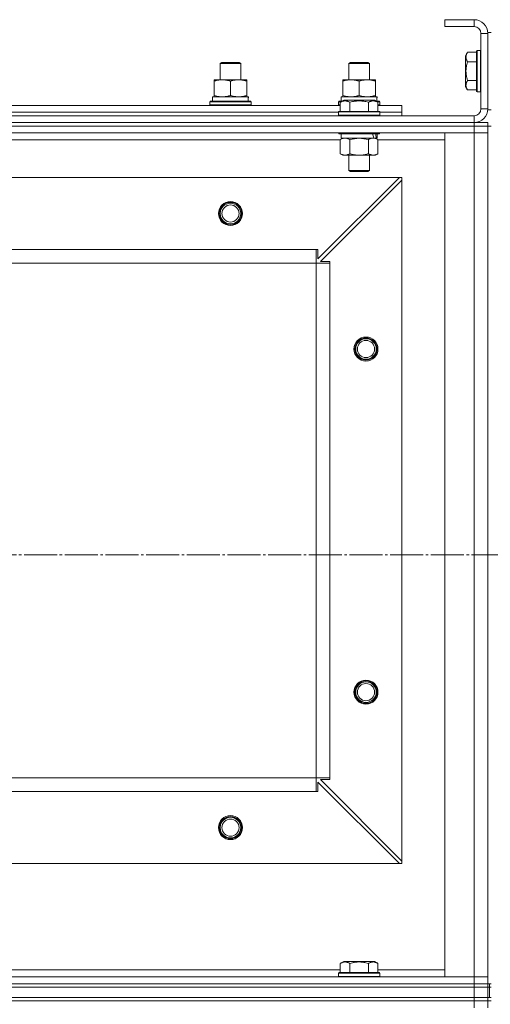
# Model space of a CAD drawing. Units: millimetres. Extents: x 0 to 45754, y -11 to 31500.
# Drawn here: x 6521 to 6796, y 23142 to 23716 of the extents above; entities that cross this region are included whole.
import ezdxf

# ---------------------------------------------------------------- set-up
doc = ezdxf.new("R2010")
doc.units = ezdxf.units.MM
doc.linetypes.add('K5LT_AXLED', pattern=[23.716667, 19.216667, -1.5, 1.5, -1.5])
doc.linetypes.add('K5LT_THIN', pattern=[0])
for name, color, linetype, true_color in [('OSI', 2, 'Continuous', 0xffff00), ('R', 1, 'Continuous', 0xff0000), ('WELDING', 7, 'Continuous', 0xffffff)]:
    doc.layers.add(name, color=color, linetype=linetype, true_color=true_color)

msp = doc.modelspace()

# ---------------------------------------------------------------- linework, layer by layer
at = {"layer": 'OSI', "color": 30, "linetype": 'K5LT_AXLED', "lineweight": 13, "true_color": 0xff8000}
msp.add_line((18045.67, 23404.31), (3932.67, 23404.31), dxfattribs=at)
at = {"layer": 'R', "color": 7, "linetype": 'K5LT_THIN', "lineweight": 13}
for p, q in [((6769.18, 23716.31), (6769.18, 23712.31)), ((6786.18, 23716.31), (6769.18, 23716.31)), ((6786.18, 23712.31), (6769.18, 23712.31)), ((6786.18, 23716.31), (6786.18, 23712.31)), ((6790.18, 23664.31), (6790.18, 23708.31)), ((6794.18, 23708.31), (6790.18, 23708.31)), ((6794.18, 23708.81), (6794.18, 23663.81)), ((6794.18, 23708.81), (6796.18, 23708.81)), ((6794.18, 23664.31), (6794.18, 23708.31)), ((6782.33, 23697.28), (6781.18, 23695.28)), ((6781.18, 23695.28), (6781.18, 23677.34)), ((6782.33, 23697.28), (6787.68, 23697.28)), ((6787.98, 23698.31), (6787.68, 23698.13)), ((6787.68, 23698.13), (6787.68, 23674.48)), ((6787.98, 23698.31), (6789.88, 23698.31)), ((6787.98, 23698.31), (6787.98, 23674.31)), ((6789.88, 23698.31), (6789.88, 23674.31)), ((6789.88, 23698.31), (6790.18, 23698.13)), ((6638.18, 23690.73), (6639.18, 23691.31)), ((6638.18, 23681.31), (6638.18, 23690.73)), ((6638.18, 23690.73), (6650.18, 23690.73)), ((6639.18, 23691.31), (6649.18, 23691.31)), ((6650.18, 23690.73), (6649.18, 23691.31)), ((6650.18, 23690.73), (6649.18, 23691.31)), ((6650.18, 23681.31), (6650.18, 23690.73)), ((6650.18, 23681.31), (6650.18, 23690.73)), ((6713.18, 23690.73), (6714.18, 23691.31)), ((6713.18, 23681.31), (6713.18, 23690.73)), ((6713.18, 23690.73), (6725.18, 23690.73)), ((6714.18, 23691.31), (6724.18, 23691.31)), ((6725.18, 23690.73), (6724.18, 23691.31)), ((6725.18, 23681.31), (6725.18, 23690.73)), ((6782.33, 23691.79), (6787.68, 23691.79)), ((6634.68, 23680.46), (6634.68, 23681.31)), ((6634.68, 23681.31), (6653.68, 23681.31)), ((6634.68, 23672.16), (6634.68, 23680.46)), ((6644.18, 23672.16), (6644.18, 23680.46)), ((6653.68, 23681.31), (6653.68, 23680.46)), ((6653.68, 23672.16), (6653.68, 23680.46)), ((6709.68, 23680.46), (6709.68, 23681.31)), ((6709.68, 23681.31), (6728.68, 23681.31)), ((6709.68, 23672.16), (6709.68, 23680.46)), ((6719.18, 23672.16), (6719.18, 23680.46)), ((6728.68, 23681.31), (6728.68, 23680.46)), ((6728.68, 23672.16), (6728.68, 23680.46)), ((6782.33, 23680.82), (6787.68, 23680.82)), ((6634.68, 23671.31), (6634.68, 23672.16)), ((6653.68, 23672.16), (6653.68, 23671.31)), ((6709.68, 23671.31), (6709.68, 23672.16)), ((6728.68, 23672.16), (6728.68, 23671.31)), ((6782.33, 23675.34), (6781.18, 23677.34)), ((6782.33, 23675.34), (6787.68, 23675.34)), ((6787.98, 23674.31), (6787.68, 23674.48)), ((6787.98, 23674.31), (6789.88, 23674.31)), ((6789.88, 23674.31), (6790.18, 23674.48)), ((6480.15, 23666.31), (6708.21, 23666.31)), ((6632.18, 23668.51), (6632.35, 23668.81)), ((6632.18, 23666.61), (6632.18, 23668.51)), ((6632.18, 23668.51), (6656.18, 23668.51)), ((6632.18, 23666.61), (6632.35, 23666.31)), ((6632.18, 23666.61), (6656.18, 23666.61)), ((6632.35, 23668.81), (6656, 23668.81)), ((6633.68, 23671.31), (6654.42, 23671.31)), ((6633.68, 23668.81), (6633.68, 23671.31)), ((6654.63, 23671.31), (6654.42, 23671.31)), ((6654.63, 23671.31), (6654.54, 23669.93)), ((6656.18, 23668.51), (6656, 23668.81)), ((6656.18, 23666.61), (6656, 23666.31)), ((6656.18, 23666.61), (6656.18, 23668.51)), ((6707.18, 23668.51), (6707.35, 23668.81)), ((6707.18, 23666.61), (6707.18, 23668.51)), ((6707.18, 23668.51), (6708.82, 23668.51)), ((6707.18, 23666.61), (6707.35, 23666.31)), ((6707.18, 23666.61), (6708.21, 23666.61)), ((6707.35, 23668.81), (6709.34, 23668.81)), ((6708.21, 23668.15), (6710.2, 23669.31)), ((6708.21, 23668.15), (6710.2, 23669.31)), ((6708.21, 23668.15), (6708.21, 23662.81)), ((6708.21, 23668.15), (6708.21, 23662.81)), ((6708.68, 23671.31), (6729.42, 23671.31)), ((6708.68, 23668.81), (6708.68, 23671.31)), ((6728.15, 23669.31), (6710.2, 23669.31)), ((6711.41, 23669.31), (6710.2, 23669.31)), ((6728.15, 23669.31), (6711.41, 23669.31)), ((6713.69, 23668.15), (6713.69, 23662.81)), ((6713.69, 23668.15), (6713.69, 23662.81)), ((6724.66, 23668.15), (6724.66, 23662.81)), ((6724.66, 23668.15), (6724.66, 23662.81)), ((6730.15, 23668.15), (6728.15, 23669.31)), ((6730.15, 23668.15), (6728.15, 23669.31)), ((6729.01, 23668.81), (6731, 23668.81)), ((6729.63, 23671.31), (6729.42, 23671.31)), ((6729.53, 23668.51), (6731.18, 23668.51)), ((6729.63, 23671.31), (6729.54, 23669.93)), ((6730.15, 23668.15), (6730.15, 23662.81)), ((6730.15, 23668.15), (6730.15, 23662.81)), ((6730.15, 23666.61), (6731.18, 23666.61)), ((6730.15, 23666.31), (6744.18, 23666.31)), ((6731.18, 23668.51), (6731, 23668.81)), ((6731.18, 23666.61), (6731, 23666.31)), ((6731.18, 23666.61), (6731.18, 23668.51)), ((6744.18, 23662.31), (6744.18, 23666.31)), ((5402.18, 23660.31), (6786.18, 23660.31)), ((6481.18, 23662.31), (6707.18, 23662.31)), ((6481.18, 23662.31), (6707.18, 23662.31)), ((6707.18, 23662.51), (6707.35, 23662.81)), ((6707.18, 23662.51), (6707.35, 23662.81)), ((6707.18, 23662.51), (6707.18, 23660.61)), ((6707.18, 23662.51), (6707.18, 23660.61)), ((6731.18, 23662.51), (6707.18, 23662.51)), ((6708.78, 23662.51), (6707.18, 23662.51)), ((6707.18, 23660.61), (6707.35, 23660.31)), ((6731.18, 23660.61), (6707.18, 23660.61)), ((6707.18, 23660.61), (6707.35, 23660.31)), ((6708.78, 23660.61), (6707.18, 23660.61)), ((6731, 23662.81), (6707.35, 23662.81)), ((6708.93, 23662.81), (6707.35, 23662.81)), ((6731.18, 23662.51), (6708.78, 23662.51)), ((6731.18, 23660.61), (6708.78, 23660.61)), ((6731, 23662.81), (6708.93, 23662.81)), ((6731.18, 23662.51), (6731, 23662.81)), ((6731.18, 23662.51), (6731, 23662.81)), ((6731.18, 23660.61), (6731, 23660.31)), ((6731.18, 23660.61), (6731, 23660.31)), ((6731.18, 23662.51), (6731.18, 23660.61)), ((6731.18, 23662.51), (6731.18, 23660.61)), ((6731.18, 23662.31), (6744.18, 23662.31)), ((6731.18, 23662.31), (6744.18, 23662.31)), ((6744.18, 23660.31), (6744.18, 23662.31)), ((6786.18, 23656.31), (6786.18, 23660.31)), ((6794.18, 23664.31), (6790.18, 23664.31)), ((6794.18, 23663.81), (6796.18, 23663.81)), ((5402.18, 23656.31), (6786.18, 23656.31)), ((5402.18, 23656.31), (6786.18, 23656.31)), ((6786.18, 23656.31), (6794.18, 23656.31)), ((6786.18, 23654.31), (6786.18, 23656.31)), ((6794.18, 23654.31), (6794.18, 23656.31)), ((6786.18, 23654.31), (5402.18, 23654.31)), ((5402.18, 23654.31), (6786.18, 23654.31)), ((6786.18, 23650.31), (5402.18, 23650.31)), ((6707.18, 23650.31), (6707.18, 23650.11)), ((6707.18, 23650.31), (6707.18, 23650.11)), ((6707.18, 23650.11), (6707.35, 23649.81)), ((6731.18, 23650.11), (6707.18, 23650.11)), ((6707.18, 23650.11), (6707.35, 23649.81)), ((6708.78, 23650.11), (6707.18, 23650.11)), ((6731, 23649.81), (6707.35, 23649.81)), ((6708.93, 23649.81), (6707.35, 23649.81)), ((6708.68, 23649.81), (6708.68, 23647.31)), ((6708.68, 23649.81), (6708.68, 23647.31)), ((6731.18, 23650.11), (6708.78, 23650.11)), ((6731, 23649.81), (6708.93, 23649.81)), ((6729.68, 23649.81), (6729.68, 23647.31)), ((6729.68, 23649.81), (6729.68, 23647.31)), ((6731.18, 23650.11), (6731, 23649.81)), ((6731.18, 23650.11), (6731, 23649.81)), ((6731.18, 23650.31), (6731.18, 23650.11)), ((6731.18, 23650.31), (6731.18, 23650.11)), ((6769.18, 23158.31), (6769.18, 23650.31)), ((6769.18, 23650.31), (6786.18, 23650.31)), ((6786.18, 23654.31), (6786.18, 23650.31)), ((6786.18, 23654.31), (6794.18, 23654.31)), ((6794.18, 23654.31), (6786.18, 23654.31)), ((6786.18, 23158.31), (6786.18, 23650.31)), ((6786.18, 23650.31), (6794.18, 23650.31)), ((6794.18, 23650.31), (6786.18, 23650.31)), ((6794.18, 23654.31), (6796.18, 23654.31)), ((6794.18, 23654.31), (6794.18, 23650.31)), ((6794.18, 23650.31), (6794.18, 23158.31)), ((6794.18, 23650.31), (6794.18, 23158.31)), ((6708.21, 23646.31), (6480.15, 23646.31)), ((6708.21, 23646.46), (6709.68, 23647.31)), ((6708.21, 23646.46), (6709.68, 23647.31)), ((6708.21, 23646.46), (6708.21, 23638.16)), ((6708.21, 23646.46), (6708.21, 23638.16)), ((6729.68, 23647.31), (6708.68, 23647.31)), ((6727.72, 23647.31), (6708.68, 23647.31)), ((6713.69, 23646.46), (6713.69, 23638.16)), ((6713.69, 23646.46), (6713.69, 23638.16)), ((6724.66, 23646.46), (6724.66, 23638.16)), ((6724.66, 23646.46), (6724.66, 23638.16)), ((6730.15, 23646.46), (6728.68, 23647.31)), ((6730.15, 23646.46), (6728.68, 23647.31)), ((6729.68, 23647.31), (6729.2, 23647.31)), ((6730.15, 23646.46), (6730.15, 23638.16)), ((6730.15, 23646.46), (6730.15, 23638.16)), ((6769.18, 23646.31), (6730.15, 23646.31)), ((6708.21, 23638.16), (6709.68, 23637.31)), ((6708.21, 23638.16), (6709.68, 23637.31)), ((6730.15, 23638.16), (6728.68, 23637.31)), ((6730.15, 23638.16), (6728.68, 23637.31)), ((6710.95, 23637.31), (6709.68, 23637.31)), ((6727.4, 23637.31), (6709.68, 23637.31)), ((6728.68, 23637.31), (6710.95, 23637.31)), ((6713.18, 23637.31), (6713.18, 23628.38)), ((6713.18, 23637.31), (6713.18, 23628.38)), ((6725.18, 23637.31), (6725.18, 23628.38)), ((6725.18, 23637.31), (6725.18, 23628.38)), ((6728.68, 23637.31), (6727.4, 23637.31)), ((6713.18, 23628.38), (6714.18, 23627.81)), ((6725.18, 23628.38), (6713.18, 23628.38)), ((6713.18, 23628.38), (6714.18, 23627.81)), ((6713.98, 23628.38), (6713.18, 23628.38)), ((6725.18, 23628.38), (6713.98, 23628.38)), ((6724.18, 23627.81), (6714.18, 23627.81)), ((6714.85, 23627.81), (6714.18, 23627.81)), ((6724.18, 23627.81), (6714.85, 23627.81)), ((6725.18, 23628.38), (6724.18, 23627.81)), ((6725.18, 23628.38), (6724.18, 23627.81)), ((6742.68, 23624.31), (5445.68, 23624.31)), ((6695.18, 23576.81), (6742.68, 23624.31)), ((6744.18, 23622.81), (6696.68, 23575.31)), ((6744.18, 23624.31), (6742.68, 23624.31)), ((6744.18, 23622.81), (6744.18, 23624.31)), ((6744.18, 23225.81), (6744.18, 23622.81)), ((6694.18, 23582.31), (5494.18, 23582.31)), ((6694.18, 23574.31), (6694.18, 23582.31)), ((6694.18, 23582.31), (6695.18, 23582.31)), ((6695.18, 23582.31), (6695.18, 23576.81)), ((6694.18, 23574.31), (5494.18, 23574.31)), ((6694.18, 23274.31), (6694.18, 23574.31)), ((6694.18, 23574.31), (6702.18, 23574.31)), ((6696.68, 23575.31), (6702.18, 23575.31)), ((6702.18, 23575.31), (6702.18, 23574.31)), ((6702.18, 23274.31), (6702.18, 23574.31)), ((6694.18, 23274.31), (5494.18, 23274.31)), ((6694.18, 23274.31), (6702.18, 23274.31)), ((6694.18, 23266.31), (6694.18, 23274.31)), ((6742.68, 23224.31), (6695.18, 23271.81)), ((6695.18, 23271.81), (6695.18, 23266.31)), ((6702.18, 23273.31), (6696.68, 23273.31)), ((6696.68, 23273.31), (6744.18, 23225.81)), ((6702.18, 23274.31), (6702.18, 23273.31)), ((6694.18, 23266.31), (5494.18, 23266.31)), ((6695.18, 23266.31), (6694.18, 23266.31)), ((6742.68, 23224.31), (5445.68, 23224.31)), ((6742.68, 23224.31), (6744.18, 23224.31)), ((6744.18, 23224.31), (6744.18, 23225.81)), ((6708.21, 23166.15), (6710.2, 23167.31)), ((6728.15, 23167.31), (6710.2, 23167.31)), ((6730.15, 23166.15), (6728.15, 23167.31)), ((6480.15, 23162.31), (6708.21, 23162.31)), ((6708.21, 23166.15), (6708.21, 23160.81)), ((6713.69, 23166.15), (6713.69, 23160.81)), ((6724.66, 23166.15), (6724.66, 23160.81)), ((6730.15, 23166.15), (6730.15, 23160.81)), ((6730.15, 23162.31), (6769.18, 23162.31)), ((5402.18, 23158.31), (6786.18, 23158.31)), ((6707.18, 23160.51), (6707.35, 23160.81)), ((6707.18, 23158.61), (6707.18, 23160.51)), ((6707.18, 23160.51), (6731.18, 23160.51)), ((6707.18, 23158.61), (6707.35, 23158.31)), ((6707.18, 23158.61), (6731.18, 23158.61)), ((6707.35, 23160.81), (6731, 23160.81)), ((6731.18, 23160.51), (6731, 23160.81)), ((6731.18, 23158.61), (6731, 23158.31)), ((6731.18, 23158.61), (6731.18, 23160.51)), ((6786.18, 23158.31), (6769.18, 23158.31)), ((6794.18, 23158.31), (6786.18, 23158.31)), ((6786.18, 23158.31), (6794.18, 23158.31)), ((6786.18, 23154.31), (6786.18, 23158.31)), ((6794.18, 23154.31), (6794.18, 23158.31)), ((5402.18, 23154.31), (6786.18, 23154.31)), ((5402.18, 23154.31), (6786.18, 23154.31)), ((5402.18, 23152.31), (6786.18, 23152.31)), ((5402.18, 23152.31), (6786.18, 23152.31)), ((6794.18, 23154.31), (6786.18, 23154.31)), ((6786.18, 23154.31), (6794.18, 23154.31)), ((6786.18, 23152.31), (6786.18, 23154.31)), ((6786.18, 23152.31), (6794.18, 23152.31)), ((6786.18, 23146.31), (6786.18, 23152.31)), ((6794.18, 23152.31), (6786.18, 23152.31)), ((6794.18, 23154.31), (6796.18, 23154.31)), ((6794.18, 23152.31), (6794.18, 23154.31)), ((6794.18, 23152.31), (6794.18, 23154.31)), ((6794.18, 23152.31), (6794.18, 23154.31)), ((6794.18, 23146.31), (6794.18, 23152.31)), ((6794.18, 23152.31), (6795.18, 23152.31)), ((6795.18, 23154.31), (6795.18, 23152.31)), ((6795.18, 23146.31), (6795.18, 23152.31)), ((6795.18, 23152.31), (6796.18, 23152.31)), ((6795.18, 23146.31), (6795.18, 23152.31)), ((5402.18, 23146.31), (6786.18, 23146.31)), ((5402.18, 23146.31), (6786.18, 23146.31)), ((6786.18, 23144.31), (5402.18, 23144.31)), ((5402.18, 23144.31), (6786.18, 23144.31)), ((6794.18, 23146.31), (6786.18, 23146.31)), ((6786.18, 23146.31), (6794.18, 23146.31)), ((6786.18, 23144.31), (6786.18, 23146.31)), ((6786.18, 23144.31), (6786.18, 23140.31)), ((6786.18, 23144.31), (6794.18, 23144.31)), ((6794.18, 23144.31), (6786.18, 23144.31)), ((6794.18, 23146.31), (6795.18, 23146.31)), ((6794.18, 23144.31), (6794.18, 23146.31)), ((6794.18, 23144.31), (6794.18, 23140.31)), ((6794.18, 23144.31), (6796.18, 23144.31)), ((6795.18, 23146.31), (6796.18, 23146.31))]:
    msp.add_line(p, q, dxfattribs=at)
for centre, radius in [((6644.18, 23603.31), 7), ((6644.18, 23603.31), 6.5), ((6644.18, 23603.31), 6), ((6644.18, 23603.31), 5), ((6723.18, 23524.31), 7), ((6723.18, 23524.31), 6.5), ((6723.18, 23524.31), 6), ((6723.18, 23524.31), 5), ((6723.18, 23324.31), 7), ((6723.18, 23324.31), 6.5), ((6723.18, 23324.31), 6), ((6723.18, 23324.31), 5), ((6644.18, 23245.31), 7), ((6644.18, 23245.31), 6.5), ((6644.18, 23245.31), 6), ((6644.18, 23245.31), 5)]:
    msp.add_circle(centre, radius, dxfattribs=at)
for centre, radius, start, end in [((6786.18, 23708.31), 8, 0, 90), ((6786.18, 23708.31), 4, 0, 90), ((6786.18, 23664.31), 8, 270, 0), ((6786.18, 23664.31), 4, 270, 0)]:
    msp.add_arc(centre, radius, start, end, dxfattribs=at)
for centre, major_axis, ratio, start_param, end_param in [((6644.18, 23666.38), (0, 22.52), 0.466308, -1.46277, -1.350168), ((6719.18, 23666.38), (0, 22.52), 0.466308, -1.46277, -1.350168), ((6719.18, 23645.14), (6.17, -22.4), 0.379473, 1.563245, 1.675638), ((6719.18, 23652.24), (6.17, -22.4), 0.379473, 1.246058, 1.35866)]:
    msp.add_ellipse(centre, major_axis=major_axis, ratio=ratio, start_param=start_param, end_param=end_param, dxfattribs=at)
at = {"layer": 'WELDING', "color": 7, "linetype": 'K5LT_THIN', "lineweight": 13}
for p, q in [((6713.76, 23646.48), (6713.69, 23646.46)), ((6713.76, 23646.48), (6713.69, 23646.46)), ((6719.18, 23647.31), (6713.76, 23646.48)), ((6719.18, 23647.31), (6713.76, 23646.48)), ((6724.66, 23646.46), (6719.18, 23647.31)), ((6724.66, 23646.46), (6719.18, 23647.31))]:
    msp.add_line(p, q, dxfattribs=at)
for points, knots in [([(6782.33, 23697.28), (6782.16, 23696.98), (6781.93, 23696.53), (6781.72, 23695.97), (6781.62, 23695.61), (6781.55, 23695.31), (6781.51, 23695.02), (6781.48, 23694.73), (6781.48, 23694.43), (6781.5, 23694.11), (6781.54, 23693.8), (6781.62, 23693.41), (6781.78, 23692.91), (6782.02, 23692.35), (6782.23, 23691.96), (6782.33, 23691.79)], [0, 0, 0, 0, 2.704026, 3.977567, 4.913586, 5.783319, 6.583675, 7.42636, 8.303602, 9.201828, 10.1214, 11.060865, 12.506598, 14.484694, 16, 16, 16, 16]), ([(6782.33, 23691.79), (6782.17, 23691.26), (6781.94, 23690.36), (6781.73, 23689.24), (6781.62, 23688.47), (6781.55, 23687.86), (6781.51, 23687.28), (6781.48, 23686.7), (6781.48, 23686.09), (6781.5, 23685.47), (6781.54, 23684.83), (6781.61, 23684.18), (6781.72, 23683.4), (6781.94, 23682.28), (6782.17, 23681.38), (6782.33, 23680.82)], [0, 0, 0, 0, 2.400934, 3.977567, 4.913586, 5.783319, 6.583675, 7.42636, 8.303602, 9.201828, 10.1214, 11.060865, 12.021818, 13.488338, 16, 16, 16, 16]), ([(6644.18, 23680.46), (6643.62, 23680.65), (6642.8, 23680.88), (6641.81, 23681.09), (6641.21, 23681.18), (6640.69, 23681.25), (6640.16, 23681.29), (6639.63, 23681.31), (6639.11, 23681.31), (6638.59, 23681.28), (6638, 23681.23), (6637.28, 23681.13), (6636.14, 23680.91), (6635.26, 23680.65), (6634.68, 23680.46)], [0, 0, 0, 0, 2.72415, 3.912285, 4.716446, 5.530362, 6.353984, 7.180289, 7.997717, 8.810544, 9.605533, 10.761675, 12.184093, 15, 15, 15, 15]), ([(6653.68, 23680.46), (6653.12, 23680.65), (6652.3, 23680.88), (6651.31, 23681.09), (6650.71, 23681.18), (6650.19, 23681.25), (6649.66, 23681.29), (6649.13, 23681.31), (6648.61, 23681.31), (6648.09, 23681.28), (6647.5, 23681.23), (6646.78, 23681.13), (6645.64, 23680.91), (6644.76, 23680.65), (6644.18, 23680.46)], [0, 0, 0, 0, 2.72415, 3.912285, 4.716446, 5.530362, 6.353984, 7.180289, 7.997717, 8.810544, 9.605533, 10.761675, 12.184093, 15, 15, 15, 15]), ([(6719.18, 23680.46), (6718.62, 23680.65), (6717.8, 23680.88), (6716.81, 23681.09), (6716.21, 23681.18), (6715.69, 23681.25), (6715.16, 23681.29), (6714.63, 23681.31), (6714.11, 23681.31), (6713.59, 23681.28), (6713, 23681.23), (6712.28, 23681.13), (6711.14, 23680.91), (6710.26, 23680.65), (6709.68, 23680.46)], [0, 0, 0, 0, 2.72415, 3.912285, 4.716446, 5.530362, 6.353984, 7.180289, 7.997717, 8.810544, 9.605533, 10.761675, 12.184093, 15, 15, 15, 15]), ([(6728.68, 23680.46), (6728.12, 23680.65), (6727.3, 23680.88), (6726.31, 23681.09), (6725.71, 23681.18), (6725.19, 23681.25), (6724.66, 23681.29), (6724.13, 23681.31), (6723.61, 23681.31), (6723.09, 23681.28), (6722.5, 23681.23), (6721.78, 23681.13), (6720.64, 23680.91), (6719.76, 23680.65), (6719.18, 23680.46)], [0, 0, 0, 0, 2.72415, 3.912285, 4.716446, 5.530362, 6.353984, 7.180289, 7.997717, 8.810544, 9.605533, 10.761675, 12.184093, 15, 15, 15, 15]), ([(6782.33, 23680.82), (6782.16, 23680.52), (6781.93, 23680.07), (6781.72, 23679.51), (6781.62, 23679.16), (6781.55, 23678.86), (6781.51, 23678.57), (6781.48, 23678.28), (6781.48, 23677.97), (6781.5, 23677.66), (6781.54, 23677.34), (6781.62, 23676.96), (6781.78, 23676.46), (6782.02, 23675.9), (6782.23, 23675.51), (6782.33, 23675.34)], [0, 0, 0, 0, 2.704026, 3.977567, 4.913586, 5.783319, 6.583675, 7.42636, 8.303602, 9.201828, 10.1214, 11.060865, 12.506598, 14.484694, 16, 16, 16, 16]), ([(6634.68, 23672.16), (6635.17, 23671.99), (6635.93, 23671.77), (6636.9, 23671.55), (6637.57, 23671.44), (6638.19, 23671.36), (6638.81, 23671.32), (6639.22, 23671.31), (6639.43, 23671.31)], [0, 0, 0, 0, 2.905563, 4.375924, 5.511195, 6.679161, 7.850161, 9, 9, 9, 9]), ([(6639.43, 23671.31), (6639.64, 23671.31), (6640.07, 23671.32), (6640.72, 23671.37), (6641.35, 23671.45), (6642.15, 23671.59), (6643.09, 23671.81), (6643.82, 23672.04), (6644.18, 23672.16)], [0, 0, 0, 0, 1.192024, 2.404251, 3.60809, 4.765234, 6.955738, 9, 9, 9, 9]), ([(6644.18, 23672.16), (6644.67, 23671.99), (6645.43, 23671.77), (6646.4, 23671.55), (6647.07, 23671.44), (6647.69, 23671.36), (6648.31, 23671.32), (6648.72, 23671.31), (6648.93, 23671.31)], [0, 0, 0, 0, 2.905563, 4.375924, 5.511195, 6.679161, 7.850161, 9, 9, 9, 9]), ([(6648.93, 23671.31), (6649.14, 23671.31), (6649.57, 23671.32), (6650.22, 23671.37), (6650.85, 23671.45), (6651.65, 23671.59), (6652.59, 23671.81), (6653.32, 23672.04), (6653.68, 23672.16)], [0, 0, 0, 0, 1.192024, 2.404251, 3.60809, 4.765234, 6.955738, 9, 9, 9, 9]), ([(6709.68, 23672.16), (6710.17, 23671.99), (6710.93, 23671.77), (6711.9, 23671.55), (6712.57, 23671.44), (6713.19, 23671.36), (6713.81, 23671.32), (6714.22, 23671.31), (6714.43, 23671.31)], [0, 0, 0, 0, 2.905563, 4.375924, 5.511195, 6.679161, 7.850161, 9, 9, 9, 9]), ([(6714.43, 23671.31), (6714.64, 23671.31), (6715.07, 23671.32), (6715.72, 23671.37), (6716.35, 23671.45), (6717.15, 23671.59), (6718.09, 23671.81), (6718.82, 23672.04), (6719.18, 23672.16)], [0, 0, 0, 0, 1.192024, 2.404251, 3.60809, 4.765234, 6.955738, 9, 9, 9, 9]), ([(6719.18, 23672.16), (6719.67, 23671.99), (6720.43, 23671.77), (6721.4, 23671.55), (6722.07, 23671.44), (6722.69, 23671.36), (6723.31, 23671.32), (6723.72, 23671.31), (6723.93, 23671.31)], [0, 0, 0, 0, 2.905563, 4.375924, 5.511195, 6.679161, 7.850161, 9, 9, 9, 9]), ([(6723.93, 23671.31), (6724.14, 23671.31), (6724.57, 23671.32), (6725.22, 23671.37), (6725.85, 23671.45), (6726.65, 23671.59), (6727.59, 23671.81), (6728.32, 23672.04), (6728.68, 23672.16)], [0, 0, 0, 0, 1.192024, 2.404251, 3.60809, 4.765234, 6.955738, 9, 9, 9, 9]), ([(6710.95, 23669), (6710.79, 23669), (6710.49, 23668.99), (6710.06, 23668.91), (6709.48, 23668.76), (6708.86, 23668.51), (6708.39, 23668.26), (6708.21, 23668.15)], [0, 0, 0, 0, 1.350157, 2.572931, 3.756175, 6.369602, 8, 8, 8, 8]), ([(6713.69, 23668.15), (6713.39, 23668.33), (6712.94, 23668.56), (6712.38, 23668.76), (6712.03, 23668.87), (6711.73, 23668.93), (6711.44, 23668.98), (6711.14, 23669), (6710.84, 23669.01), (6710.53, 23668.99), (6710.21, 23668.94), (6709.83, 23668.86), (6709.33, 23668.7), (6708.77, 23668.46), (6708.37, 23668.25), (6708.21, 23668.15)], [0, 0, 0, 0, 2.704026, 3.977567, 4.913586, 5.783319, 6.583675, 7.42636, 8.303602, 9.201828, 10.1214, 11.060865, 12.506598, 14.484694, 16, 16, 16, 16]), ([(6713.69, 23668.15), (6713.44, 23668.3), (6713.01, 23668.52), (6712.43, 23668.75), (6711.96, 23668.89), (6711.54, 23668.97), (6711.2, 23669), (6711.01, 23669), (6710.95, 23669)], [0, 0, 0, 0, 2.547267, 4.27468, 5.750939, 7.171551, 8.381249, 9, 9, 9, 9]), ([(6724.66, 23668.15), (6724.13, 23668.31), (6723.23, 23668.54), (6722.11, 23668.75), (6721.33, 23668.87), (6720.73, 23668.93), (6720.15, 23668.98), (6719.57, 23669), (6718.96, 23669.01), (6718.33, 23668.99), (6717.7, 23668.94), (6717.05, 23668.87), (6716.27, 23668.76), (6715.14, 23668.54), (6714.25, 23668.32), (6713.69, 23668.15)], [0, 0, 0, 0, 2.400934, 3.977567, 4.913586, 5.783319, 6.583675, 7.42636, 8.303602, 9.201828, 10.1214, 11.060865, 12.021818, 13.488338, 16, 16, 16, 16]), ([(6724.66, 23668.15), (6724.13, 23668.31), (6723.23, 23668.54), (6722.11, 23668.75), (6721.33, 23668.87), (6720.73, 23668.93), (6720.15, 23668.98), (6719.57, 23669), (6718.96, 23669.01), (6718.33, 23668.99), (6717.7, 23668.94), (6717.05, 23668.87), (6716.27, 23668.76), (6715.14, 23668.54), (6714.25, 23668.32), (6713.69, 23668.15)], [0, 0, 0, 0, 2.400934, 3.977567, 4.913586, 5.783319, 6.583675, 7.42636, 8.303602, 9.201828, 10.1214, 11.060865, 12.021818, 13.488338, 16, 16, 16, 16]), ([(6730.15, 23668.15), (6729.84, 23668.33), (6729.4, 23668.56), (6728.84, 23668.76), (6728.48, 23668.87), (6728.18, 23668.93), (6727.89, 23668.98), (6727.6, 23669), (6727.29, 23669.01), (6726.98, 23668.99), (6726.66, 23668.94), (6726.28, 23668.86), (6725.78, 23668.7), (6725.22, 23668.46), (6724.83, 23668.25), (6724.66, 23668.15)], [0, 0, 0, 0, 2.704026, 3.977567, 4.913586, 5.783319, 6.583675, 7.42636, 8.303602, 9.201828, 10.1214, 11.060865, 12.506598, 14.484694, 16, 16, 16, 16]), ([(6730.15, 23668.15), (6729.84, 23668.33), (6729.4, 23668.56), (6728.84, 23668.76), (6728.48, 23668.87), (6728.18, 23668.93), (6727.89, 23668.98), (6727.6, 23669), (6727.29, 23669.01), (6726.98, 23668.99), (6726.66, 23668.94), (6726.28, 23668.86), (6725.78, 23668.7), (6725.22, 23668.46), (6724.83, 23668.25), (6724.66, 23668.15)], [0, 0, 0, 0, 2.704026, 3.977567, 4.913586, 5.783319, 6.583675, 7.42636, 8.303602, 9.201828, 10.1214, 11.060865, 12.506598, 14.484694, 16, 16, 16, 16]), ([(6710.95, 23647.31), (6710.82, 23647.31), (6710.58, 23647.3), (6710.2, 23647.25), (6709.84, 23647.16), (6709.38, 23647.02), (6708.83, 23646.8), (6708.41, 23646.58), (6708.21, 23646.46)], [0, 0, 0, 0, 1.192024, 2.404251, 3.60809, 4.765234, 6.955738, 9, 9, 9, 9]), ([(6710.95, 23647.31), (6710.82, 23647.31), (6710.58, 23647.3), (6710.2, 23647.25), (6709.84, 23647.16), (6709.38, 23647.02), (6708.83, 23646.8), (6708.41, 23646.58), (6708.21, 23646.46)], [0, 0, 0, 0, 1.192024, 2.404251, 3.60809, 4.765234, 6.955738, 9, 9, 9, 9]), ([(6713.69, 23646.46), (6713.4, 23646.62), (6712.97, 23646.85), (6712.41, 23647.06), (6712.02, 23647.17), (6711.66, 23647.25), (6711.31, 23647.3), (6711.07, 23647.31), (6710.95, 23647.31)], [0, 0, 0, 0, 2.905563, 4.375924, 5.511195, 6.679161, 7.850161, 9, 9, 9, 9]), ([(6713.69, 23646.46), (6713.4, 23646.62), (6712.97, 23646.85), (6712.41, 23647.06), (6712.02, 23647.17), (6711.66, 23647.25), (6711.31, 23647.3), (6711.07, 23647.31), (6710.95, 23647.31)], [0, 0, 0, 0, 2.905563, 4.375924, 5.511195, 6.679161, 7.850161, 9, 9, 9, 9]), ([(6727.4, 23647.31), (6727.28, 23647.31), (6727.03, 23647.3), (6726.66, 23647.25), (6726.29, 23647.16), (6725.83, 23647.02), (6725.29, 23646.8), (6724.86, 23646.58), (6724.66, 23646.46)], [0, 0, 0, 0, 1.192024, 2.404251, 3.60809, 4.765234, 6.955738, 9, 9, 9, 9]), ([(6727.4, 23647.31), (6727.24, 23647.31), (6726.97, 23647.29), (6726.59, 23647.23), (6726.31, 23647.17), (6725.9, 23647.05), (6725.37, 23646.84), (6724.9, 23646.6), (6724.66, 23646.46)], [0, 0, 0, 0, 1.548206, 2.616755, 3.724998, 4.291764, 6.613357, 9, 9, 9, 9]), ([(6730.15, 23646.46), (6729.86, 23646.62), (6729.42, 23646.85), (6728.86, 23647.06), (6728.47, 23647.17), (6728.12, 23647.25), (6727.76, 23647.3), (6727.52, 23647.31), (6727.4, 23647.31)], [0, 0, 0, 0, 2.905563, 4.375924, 5.511195, 6.679161, 7.850161, 9, 9, 9, 9]), ([(6730.15, 23646.46), (6729.9, 23646.6), (6729.47, 23646.83), (6728.86, 23647.07), (6728.36, 23647.21), (6727.87, 23647.29), (6727.57, 23647.31), (6727.4, 23647.31)], [0, 0, 0, 0, 2.217775, 3.830428, 5.353122, 6.582558, 8, 8, 8, 8]), ([(6708.21, 23638.16), (6708.45, 23638.01), (6708.88, 23637.79), (6709.49, 23637.55), (6709.99, 23637.41), (6710.48, 23637.33), (6710.78, 23637.31), (6710.95, 23637.31)], [0, 0, 0, 0, 2.217775, 3.830428, 5.353122, 6.582558, 8, 8, 8, 8]), ([(6708.21, 23638.16), (6708.53, 23637.97), (6709, 23637.73), (6709.57, 23637.53), (6709.92, 23637.43), (6710.22, 23637.37), (6710.52, 23637.33), (6710.83, 23637.31), (6711.13, 23637.31), (6711.43, 23637.33), (6711.77, 23637.38), (6712.19, 23637.48), (6712.85, 23637.71), (6713.36, 23637.96), (6713.69, 23638.16)], [0, 0, 0, 0, 2.72415, 3.912285, 4.716446, 5.530362, 6.353984, 7.180289, 7.997717, 8.810544, 9.605533, 10.761675, 12.184093, 15, 15, 15, 15]), ([(6710.95, 23637.31), (6711.11, 23637.31), (6711.38, 23637.32), (6711.76, 23637.38), (6712.04, 23637.45), (6712.45, 23637.57), (6712.98, 23637.77), (6713.45, 23638.02), (6713.69, 23638.16)], [0, 0, 0, 0, 1.548206, 2.616755, 3.724998, 4.291764, 6.613357, 9, 9, 9, 9]), ([(6713.69, 23638.16), (6714.34, 23637.97), (6715.28, 23637.73), (6716.43, 23637.53), (6717.12, 23637.43), (6717.72, 23637.37), (6718.33, 23637.33), (6718.94, 23637.31), (6719.54, 23637.31), (6720.14, 23637.33), (6720.83, 23637.38), (6721.66, 23637.48), (6722.97, 23637.71), (6723.99, 23637.96), (6724.66, 23638.16)], [0, 0, 0, 0, 2.72415, 3.912285, 4.716446, 5.530362, 6.353984, 7.180289, 7.997717, 8.810544, 9.605533, 10.761675, 12.184093, 15, 15, 15, 15]), ([(6713.69, 23638.16), (6714.34, 23637.97), (6715.28, 23637.73), (6716.43, 23637.53), (6717.12, 23637.43), (6717.72, 23637.37), (6718.33, 23637.33), (6718.94, 23637.31), (6719.54, 23637.31), (6720.14, 23637.33), (6720.83, 23637.38), (6721.66, 23637.48), (6722.97, 23637.71), (6723.99, 23637.96), (6724.66, 23638.16)], [0, 0, 0, 0, 2.72415, 3.912285, 4.716446, 5.530362, 6.353984, 7.180289, 7.997717, 8.810544, 9.605533, 10.761675, 12.184093, 15, 15, 15, 15]), ([(6724.66, 23638.16), (6724.98, 23637.97), (6725.45, 23637.73), (6726.03, 23637.53), (6726.37, 23637.43), (6726.67, 23637.37), (6726.98, 23637.33), (6727.28, 23637.31), (6727.59, 23637.31), (6727.89, 23637.33), (6728.23, 23637.38), (6728.64, 23637.48), (6729.3, 23637.71), (6729.81, 23637.96), (6730.15, 23638.16)], [0, 0, 0, 0, 2.72415, 3.912285, 4.716446, 5.530362, 6.353984, 7.180289, 7.997717, 8.810544, 9.605533, 10.761675, 12.184093, 15, 15, 15, 15]), ([(6724.66, 23638.16), (6724.95, 23637.99), (6725.39, 23637.77), (6725.95, 23637.55), (6726.33, 23637.44), (6726.69, 23637.36), (6727.05, 23637.32), (6727.29, 23637.31), (6727.4, 23637.31)], [0, 0, 0, 0, 2.905563, 4.375924, 5.511195, 6.679161, 7.850161, 9, 9, 9, 9]), ([(6727.4, 23637.31), (6727.53, 23637.31), (6727.78, 23637.32), (6728.15, 23637.37), (6728.51, 23637.45), (6728.98, 23637.59), (6729.52, 23637.81), (6729.94, 23638.04), (6730.15, 23638.16)], [0, 0, 0, 0, 1.192024, 2.404251, 3.60809, 4.765234, 6.955738, 9, 9, 9, 9]), ([(6713.69, 23166.15), (6713.39, 23166.33), (6712.94, 23166.56), (6712.38, 23166.76), (6712.03, 23166.87), (6711.73, 23166.93), (6711.44, 23166.98), (6711.14, 23167), (6710.84, 23167.01), (6710.53, 23166.99), (6710.21, 23166.94), (6709.83, 23166.86), (6709.33, 23166.7), (6708.77, 23166.46), (6708.37, 23166.25), (6708.21, 23166.15)], [0, 0, 0, 0, 2.704026, 3.977567, 4.913586, 5.783319, 6.583675, 7.42636, 8.303602, 9.201828, 10.1214, 11.060865, 12.506598, 14.484694, 16, 16, 16, 16]), ([(6724.66, 23166.15), (6724.13, 23166.31), (6723.23, 23166.54), (6722.11, 23166.75), (6721.33, 23166.87), (6720.73, 23166.93), (6720.15, 23166.98), (6719.57, 23167), (6718.96, 23167.01), (6718.33, 23166.99), (6717.7, 23166.94), (6717.05, 23166.87), (6716.27, 23166.76), (6715.14, 23166.54), (6714.25, 23166.32), (6713.69, 23166.15)], [0, 0, 0, 0, 2.400934, 3.977567, 4.913586, 5.783319, 6.583675, 7.42636, 8.303602, 9.201828, 10.1214, 11.060865, 12.021818, 13.488338, 16, 16, 16, 16]), ([(6730.15, 23166.15), (6729.84, 23166.33), (6729.4, 23166.56), (6728.84, 23166.76), (6728.48, 23166.87), (6728.18, 23166.93), (6727.89, 23166.98), (6727.6, 23167), (6727.29, 23167.01), (6726.98, 23166.99), (6726.66, 23166.94), (6726.28, 23166.86), (6725.78, 23166.7), (6725.22, 23166.46), (6724.83, 23166.25), (6724.66, 23166.15)], [0, 0, 0, 0, 2.704026, 3.977567, 4.913586, 5.783319, 6.583675, 7.42636, 8.303602, 9.201828, 10.1214, 11.060865, 12.506598, 14.484694, 16, 16, 16, 16])]:
    msp.add_open_spline(points, degree=3, knots=knots, dxfattribs=at)

doc.saveas('drawing.dxf')
